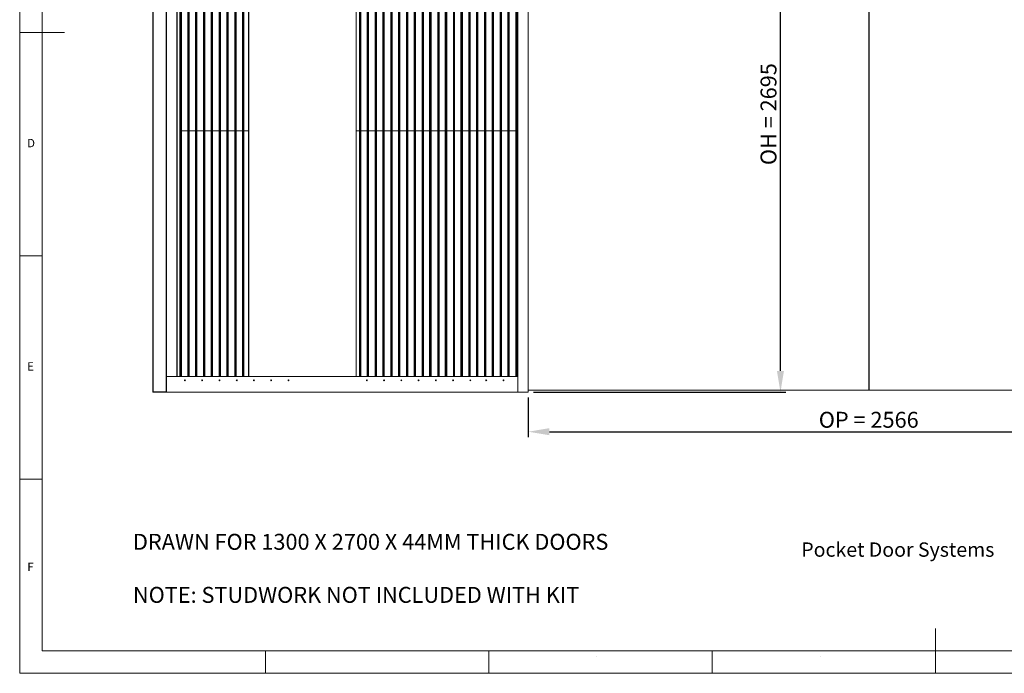
# Model space of a CAD drawing. Units: millimetres. Extents: x 0 to 47826, y -1001 to 12942.
# Drawn here: x 32725 to 36435, y 0 to 2463 of the extents above; entities that cross this region are included whole.
import ezdxf

# ---------------------------------------------------------------- set-up
doc = ezdxf.new("R2010")
doc.units = ezdxf.units.MM
doc.header["$PDSIZE"] = -1
for name, color, linetype in [('BIT', 7, 'Continuous'), ('DIM', 1, 'Continuous'), ('StudWork', 140, 'Continuous')]:
    doc.layers.add(name, color=color, linetype=linetype)
doc.styles.add('SLDTEXTSTYLE0', font='TXT', dxfattribs={"width": 0.75})
doc.dimstyles.new('ISO', dxfattribs={"dimtxt": 60, "dimasz": 80, "dimexe": 20, "dimexo": 20, "dimgap": 15, "dimtad": 1, "dimdec": 0, "dimtxsty": 'Standard', "dimcen": 2.5, "dimadec": 0, "dimazin": 0, "dimtfac": 1, "dimtmove": 0, "dimatfit": 1, "dimfxl": 1, "dimarcsym": 0})

# ---------------------------------------------------------------- blocks, each defined once
blk = doc.blocks.new('*D212')
at = {"layer": 'Defpoints', "color": 0}
for p in [(35591.2, 3755.1), (35916.8, 3755.1), (34640.8, 1059.8)]:
    blk.add_point(p, dxfattribs=at)
at = {"layer": 'DIM', "color": 0, "linetype": 'Continuous', "lineweight": -2}
for p, q in [((35896.8, 3755.1), (35571.2, 3755.1)), ((35591.2, 1139.8), (35591.2, 3675.1)), ((34660.8, 1059.8), (35611.2, 1059.8))]:
    blk.add_line(p, q, dxfattribs=at)
at = {"layer": 'DIM', "color": 0}
for points in [[(35604.5, 3675.1), (35577.9, 3675.1), (35591.2, 3755.1)], [(35577.9, 1139.8), (35604.5, 1139.8), (35591.2, 1059.8)]]:
    blk.add_solid(points, dxfattribs=at)
at = {"layer": 'DIM', "color": 0, "lineweight": 0, "insert": (35516.2, 2107.4), "char_height": 60, "attachment_point": 2, "rotation": 90}
blk.add_mtext('OH = 2695', dxfattribs=at)
blk = doc.blocks.new('*D213')
at = {"layer": 'Defpoints', "color": 0}
for p in [(34640.8, 1059.8), (37206.8, 1059.8), (37206.8, 910.5)]:
    blk.add_point(p, dxfattribs=at)
at = {"layer": 'DIM', "color": 0, "linetype": 'Continuous', "lineweight": -2}
for p, q in [((34640.8, 1039.8), (34640.8, 890.5)), ((37206.8, 1039.8), (37206.8, 890.5)), ((34720.8, 910.5), (37126.8, 910.5))]:
    blk.add_line(p, q, dxfattribs=at)
at = {"layer": 'DIM', "color": 0}
for points in [[(34720.8, 923.9), (34720.8, 897.2), (34640.8, 910.5)], [(37126.8, 897.2), (37126.8, 923.9), (37206.8, 910.5)]]:
    blk.add_solid(points, dxfattribs=at)
at = {"layer": 'DIM', "color": 0, "lineweight": 0, "insert": (35923.8, 985.5), "char_height": 60, "attachment_point": 2}
blk.add_mtext('OP = 2566', dxfattribs=at)

msp = doc.modelspace()

# ---------------------------------------------------------------- linework, layer by layer
at = {"color": 7, "linetype": 'Continuous', "lineweight": 0}
for p, q in [((32725.1, 4830.2), (32725.1, 0)), ((32809.2, 4746), (32809.2, 84.1)), ((32725.1, 2415.1), (32893.4, 2415.1)), ((32725.1, 1573.6), (32809.2, 1573.6)), ((32809.2, 732.1), (32725.1, 732.1)), ((36175.2, 0), (36175.2, 168.3)), ((32809.2, 84.1), (36474.7, 84.1)), ((33650.7, 0), (33650.7, 84.1)), ((34492.2, 84.1), (34492.2, 0)), ((35333.7, 0), (35333.7, 84.1)), ((32725.1, 0), (39625.3, 0))]:
    msp.add_line(p, q, dxfattribs=at)
for p, q in [((33316.8, 3844.1), (33316.8, 1119.1)), ((35923.8, 3755.1), (35923.8, 1067.1))]:
    msp.add_line(p, q)
at = {"color": 7, "linetype": 'Continuous', "lineweight": 15}
for p, q in [((33328.6, 2044.1), (33328.6, 3844.1)), ((33332.1, 3844.1), (33332.1, 2044.1)), ((33334.1, 2044.1), (33334.1, 3844.1)), ((33359, 2044.1), (33359, 3844.1)), ((33360.4, 2044.1), (33360.4, 3844.1)), ((33363.9, 2044.1), (33363.9, 3844.1)), ((33387.5, 2044.1), (33387.5, 3844.1)), ((33391, 3844.1), (33391, 2044.1)), ((33393, 2044.1), (33393, 3844.1)), ((33417.9, 2044.1), (33417.9, 3844.1)), ((33419.3, 2044.1), (33419.3, 3844.1)), ((33422.8, 2044.1), (33422.8, 3844.1)), ((33446.4, 2044.1), (33446.4, 3844.1)), ((33449.9, 3844.1), (33449.9, 2044.1)), ((33451.9, 2044.1), (33451.9, 3844.1)), ((33476.8, 2044.1), (33476.8, 3844.1)), ((33478.2, 2044.1), (33478.2, 3844.1)), ((33481.7, 2044.1), (33481.7, 3844.1)), ((33505.2, 2044.1), (33505.2, 3844.1)), ((33508.7, 3844.1), (33508.7, 2044.1)), ((33510.8, 2044.1), (33510.8, 3844.1)), ((33535.7, 2044.1), (33535.7, 3844.1)), ((33537.1, 2044.1), (33537.1, 3844.1)), ((33540.6, 2044.1), (33540.6, 3844.1)), ((33564.1, 2044.1), (33564.1, 3844.1)), ((33567.6, 3844.1), (33567.6, 2044.1)), ((33569.7, 2044.1), (33569.7, 3844.1)), ((33992.8, 2044.1), (33992.8, 3844.1)), ((34005.4, 2044.1), (34005.4, 3844.1)), ((34006.9, 2044.1), (34006.9, 3844.1)), ((34010.4, 2044.1), (34010.4, 3844.1)), ((34033.9, 2044.1), (34033.9, 3844.1)), ((34037.4, 3844.1), (34037.4, 2044.1)), ((34039.4, 2044.1), (34039.4, 3844.1)), ((34064.3, 2044.1), (34064.3, 3844.1)), ((34065.8, 2044.1), (34065.8, 3844.1)), ((34069.3, 2044.1), (34069.3, 3844.1)), ((34092.8, 2044.1), (34092.8, 3844.1)), ((34096.3, 3844.1), (34096.3, 2044.1)), ((34098.3, 2044.1), (34098.3, 3844.1)), ((34123.2, 2044.1), (34123.2, 3844.1)), ((34124.7, 2044.1), (34124.7, 3844.1)), ((34128.2, 2044.1), (34128.2, 3844.1)), ((34151.7, 2044.1), (34151.7, 3844.1)), ((34155.2, 3844.1), (34155.2, 2044.1)), ((34157.2, 2044.1), (34157.2, 3844.1)), ((34182.1, 2044.1), (34182.1, 3844.1)), ((34183.5, 2044.1), (34183.5, 3844.1)), ((34187, 2044.1), (34187, 3844.1)), ((34210.6, 2044.1), (34210.6, 3844.1)), ((34214.1, 3844.1), (34214.1, 2044.1)), ((34216.1, 2044.1), (34216.1, 3844.1)), ((34241, 2044.1), (34241, 3844.1)), ((34242.4, 2044.1), (34242.4, 3844.1)), ((34245.9, 2044.1), (34245.9, 3844.1)), ((34269.5, 2044.1), (34269.5, 3844.1)), ((34273, 3844.1), (34273, 2044.1)), ((34275, 2044.1), (34275, 3844.1)), ((34299.9, 2044.1), (34299.9, 3844.1)), ((34301.3, 2044.1), (34301.3, 3844.1)), ((34304.8, 2044.1), (34304.8, 3844.1)), ((34328.4, 2044.1), (34328.4, 3844.1)), ((34331.9, 3844.1), (34331.9, 2044.1)), ((34333.9, 2044.1), (34333.9, 3844.1)), ((34358.8, 2044.1), (34358.8, 3844.1)), ((34360.2, 2044.1), (34360.2, 3844.1)), ((34363.7, 2044.1), (34363.7, 3844.1)), ((34387.3, 2044.1), (34387.3, 3844.1)), ((34390.8, 3844.1), (34390.8, 2044.1)), ((34392.8, 2044.1), (34392.8, 3844.1)), ((34417.7, 2044.1), (34417.7, 3844.1)), ((34419.1, 2044.1), (34419.1, 3844.1)), ((34422.6, 2044.1), (34422.6, 3844.1)), ((34446.1, 2044.1), (34446.1, 3844.1)), ((34449.6, 3844.1), (34449.6, 2044.1)), ((34451.7, 2044.1), (34451.7, 3844.1)), ((34476.6, 2044.1), (34476.6, 3844.1)), ((34478, 2044.1), (34478, 3844.1)), ((34481.5, 2044.1), (34481.5, 3844.1)), ((34505, 2044.1), (34505, 3844.1)), ((34508.5, 3844.1), (34508.5, 2044.1)), ((34510.6, 2044.1), (34510.6, 3844.1)), ((34535.4, 2044.1), (34535.4, 3844.1)), ((34536.9, 2044.1), (34536.9, 3844.1)), ((34540.4, 2044.1), (34540.4, 3844.1)), ((34563.9, 2044.1), (34563.9, 3844.1)), ((34567.4, 3844.1), (34567.4, 2044.1)), ((34569.5, 2044.1), (34569.5, 3844.1)), ((34594.3, 2044.1), (34594.3, 3844.1)), ((34595.8, 2044.1), (34595.8, 3844.1)), ((34599.3, 2044.1), (34599.3, 3844.1)), ((34601.8, 3800.1), (34601.8, 1059.8)), ((34640.8, 3800.1), (34640.8, 1059.8)), ((33332.1, 2044.1), (33328.6, 2044.1)), ((33332.1, 2044.1), (33332.1, 1119.1)), ((33334.1, 2044.1), (33332.1, 2044.1)), ((33359, 2044.1), (33334.1, 2044.1)), ((33360.4, 2044.1), (33359, 2044.1)), ((33360.4, 1119.1), (33360.4, 2044.1)), ((33363.9, 2044.1), (33360.4, 2044.1)), ((33387.5, 2044.1), (33363.9, 2044.1)), ((33391, 2044.1), (33387.5, 2044.1)), ((33391, 2044.1), (33391, 1119.1)), ((33393, 2044.1), (33391, 2044.1)), ((33417.9, 2044.1), (33393, 2044.1)), ((33419.3, 2044.1), (33417.9, 2044.1)), ((33419.3, 1119.1), (33419.3, 2044.1)), ((33422.8, 2044.1), (33419.3, 2044.1)), ((33446.4, 2044.1), (33422.8, 2044.1)), ((33449.9, 2044.1), (33446.4, 2044.1)), ((33449.9, 2044.1), (33449.9, 1119.1)), ((33451.9, 2044.1), (33449.9, 2044.1)), ((33476.8, 2044.1), (33451.9, 2044.1)), ((33478.2, 2044.1), (33476.8, 2044.1)), ((33478.2, 1119.1), (33478.2, 2044.1)), ((33481.7, 2044.1), (33478.2, 2044.1)), ((33505.2, 2044.1), (33481.7, 2044.1)), ((33508.7, 2044.1), (33505.2, 2044.1)), ((33508.7, 2044.1), (33508.7, 1119.1)), ((33510.8, 2044.1), (33508.7, 2044.1)), ((33535.7, 2044.1), (33510.8, 2044.1)), ((33537.1, 2044.1), (33535.7, 2044.1)), ((33537.1, 1119.1), (33537.1, 2044.1)), ((33540.6, 2044.1), (33537.1, 2044.1)), ((33564.1, 2044.1), (33540.6, 2044.1)), ((33567.6, 2044.1), (33564.1, 2044.1)), ((33567.6, 2044.1), (33567.6, 1119.1)), ((33586.8, 2044.1), (33567.6, 2044.1)), ((34005.4, 2044.1), (33992.8, 2044.1)), ((33992.8, 1119.1), (33992.8, 2044.1)), ((34006.9, 2044.1), (34005.4, 2044.1)), ((34006.9, 1119.1), (34006.9, 2044.1)), ((34010.4, 2044.1), (34006.9, 2044.1)), ((34033.9, 2044.1), (34010.4, 2044.1)), ((34037.4, 2044.1), (34033.9, 2044.1)), ((34037.4, 2044.1), (34037.4, 1119.1)), ((34039.4, 2044.1), (34037.4, 2044.1)), ((34064.3, 2044.1), (34039.4, 2044.1)), ((34065.8, 2044.1), (34064.3, 2044.1)), ((34065.8, 1119.1), (34065.8, 2044.1)), ((34069.3, 2044.1), (34065.8, 2044.1)), ((34092.8, 2044.1), (34069.3, 2044.1)), ((34096.3, 2044.1), (34092.8, 2044.1)), ((34096.3, 2044.1), (34096.3, 1119.1)), ((34098.3, 2044.1), (34096.3, 2044.1)), ((34123.2, 2044.1), (34098.3, 2044.1)), ((34124.7, 2044.1), (34123.2, 2044.1)), ((34124.7, 1119.1), (34124.7, 2044.1)), ((34128.2, 2044.1), (34124.7, 2044.1)), ((34151.7, 2044.1), (34128.2, 2044.1)), ((34155.2, 2044.1), (34151.7, 2044.1)), ((34155.2, 2044.1), (34155.2, 1119.1)), ((34157.2, 2044.1), (34155.2, 2044.1)), ((34182.1, 2044.1), (34157.2, 2044.1)), ((34183.5, 2044.1), (34182.1, 2044.1)), ((34183.5, 1119.1), (34183.5, 2044.1)), ((34187, 2044.1), (34183.5, 2044.1)), ((34210.6, 2044.1), (34187, 2044.1)), ((34214.1, 2044.1), (34210.6, 2044.1)), ((34214.1, 2044.1), (34214.1, 1119.1)), ((34216.1, 2044.1), (34214.1, 2044.1)), ((34241, 2044.1), (34216.1, 2044.1)), ((34242.4, 2044.1), (34241, 2044.1)), ((34242.4, 1119.1), (34242.4, 2044.1)), ((34245.9, 2044.1), (34242.4, 2044.1)), ((34269.5, 2044.1), (34245.9, 2044.1)), ((34273, 2044.1), (34269.5, 2044.1)), ((34273, 2044.1), (34273, 1119.1)), ((34275, 2044.1), (34273, 2044.1)), ((34299.9, 2044.1), (34275, 2044.1)), ((34301.3, 2044.1), (34299.9, 2044.1)), ((34301.3, 1119.1), (34301.3, 2044.1)), ((34304.8, 2044.1), (34301.3, 2044.1)), ((34328.4, 2044.1), (34304.8, 2044.1)), ((34331.9, 2044.1), (34328.4, 2044.1)), ((34331.9, 2044.1), (34331.9, 1119.1)), ((34333.9, 2044.1), (34331.9, 2044.1)), ((34358.8, 2044.1), (34333.9, 2044.1)), ((34360.2, 2044.1), (34358.8, 2044.1)), ((34360.2, 1119.1), (34360.2, 2044.1)), ((34363.7, 2044.1), (34360.2, 2044.1)), ((34387.3, 2044.1), (34363.7, 2044.1)), ((34390.8, 2044.1), (34387.3, 2044.1)), ((34390.8, 2044.1), (34390.8, 1119.1)), ((34392.8, 2044.1), (34390.8, 2044.1)), ((34417.7, 2044.1), (34392.8, 2044.1)), ((34419.1, 2044.1), (34417.7, 2044.1)), ((34419.1, 1119.1), (34419.1, 2044.1)), ((34422.6, 2044.1), (34419.1, 2044.1)), ((34446.1, 2044.1), (34422.6, 2044.1)), ((34449.6, 2044.1), (34446.1, 2044.1)), ((34449.6, 2044.1), (34449.6, 1119.1)), ((34451.7, 2044.1), (34449.6, 2044.1)), ((34476.6, 2044.1), (34451.7, 2044.1)), ((34478, 2044.1), (34476.6, 2044.1)), ((34478, 1119.1), (34478, 2044.1)), ((34481.5, 2044.1), (34478, 2044.1)), ((34505, 2044.1), (34481.5, 2044.1)), ((34508.5, 2044.1), (34505, 2044.1)), ((34508.5, 2044.1), (34508.5, 1119.1)), ((34510.6, 2044.1), (34508.5, 2044.1)), ((34535.4, 2044.1), (34510.6, 2044.1)), ((34536.9, 2044.1), (34535.4, 2044.1)), ((34536.9, 1119.1), (34536.9, 2044.1)), ((34540.4, 2044.1), (34536.9, 2044.1)), ((34563.9, 2044.1), (34540.4, 2044.1)), ((34567.4, 2044.1), (34563.9, 2044.1)), ((34567.4, 2044.1), (34567.4, 1119.1)), ((34569.5, 2044.1), (34567.4, 2044.1)), ((34594.3, 2044.1), (34569.5, 2044.1)), ((34595.8, 2044.1), (34594.3, 2044.1)), ((34595.8, 1119.1), (34595.8, 2044.1)), ((34599.3, 2044.1), (34595.8, 2044.1)), ((34596.8, 2044.1), (34596.8, 1119.1)), ((34601.8, 2044.1), (34599.3, 2044.1)), ((33276.8, 1119.1), (34601.8, 1119.1)), ((33276.8, 1119.1), (33276.8, 1059.1)), ((33674.2, 1104.8), (33674.2, 1103.4)), ((34096.3, 1104.8), (34096.3, 1103.4)), ((33276.8, 1059.1), (34622.8, 1059.1)), ((34601.8, 1059.8), (34640.8, 1059.8)), ((34622.8, 1059.8), (34622.8, 1059.1)), ((34622.8, 1059.1), (34634.8, 1059.1)), ((34634.8, 1059.1), (34637.8, 1059.1)), ((34637.8, 1059.1), (34637.8, 1059.8)), ((34640.8, 1067.1), (35923.8, 1067.1)), ((37206.8, 1067.1), (35923.8, 1067.1))]:
    msp.add_line(p, q, dxfattribs=at)
at = {"color": 7}
msp.add_line((33586.8, 3844.1), (33586.8, 1119.1), dxfattribs=at)
at = {"color": 8, "linetype": 'Continuous', "lineweight": 15}
for p, q in [((33328.6, 1119.1), (33328.6, 2044.1)), ((33334.1, 1119.1), (33334.1, 2044.1)), ((33359, 1119.1), (33359, 2044.1)), ((33363.9, 1119.1), (33363.9, 2044.1)), ((33387.5, 1119.1), (33387.5, 2044.1)), ((33393, 1119.1), (33393, 2044.1)), ((33417.9, 1119.1), (33417.9, 2044.1)), ((33422.8, 1119.1), (33422.8, 2044.1)), ((33446.4, 1119.1), (33446.4, 2044.1)), ((33451.9, 1119.1), (33451.9, 2044.1)), ((33476.8, 1119.1), (33476.8, 2044.1)), ((33481.7, 1119.1), (33481.7, 2044.1)), ((33505.2, 1119.1), (33505.2, 2044.1)), ((33510.8, 1119.1), (33510.8, 2044.1)), ((33535.7, 1119.1), (33535.7, 2044.1)), ((33540.6, 1119.1), (33540.6, 2044.1)), ((33564.1, 1119.1), (33564.1, 2044.1)), ((33569.7, 1119.1), (33569.7, 2044.1)), ((34005.4, 1119.1), (34005.4, 2044.1)), ((34010.4, 1119.1), (34010.4, 2044.1)), ((34033.9, 1119.1), (34033.9, 2044.1)), ((34039.4, 1119.1), (34039.4, 2044.1)), ((34064.3, 1119.1), (34064.3, 2044.1)), ((34069.3, 1119.1), (34069.3, 2044.1)), ((34092.8, 1119.1), (34092.8, 2044.1)), ((34098.3, 1119.1), (34098.3, 2044.1)), ((34123.2, 1119.1), (34123.2, 2044.1)), ((34128.2, 1119.1), (34128.2, 2044.1)), ((34151.7, 1119.1), (34151.7, 2044.1)), ((34157.2, 1119.1), (34157.2, 2044.1)), ((34182.1, 1119.1), (34182.1, 2044.1)), ((34187, 1119.1), (34187, 2044.1)), ((34210.6, 1119.1), (34210.6, 2044.1)), ((34216.1, 1119.1), (34216.1, 2044.1)), ((34241, 1119.1), (34241, 2044.1)), ((34245.9, 1119.1), (34245.9, 2044.1)), ((34269.5, 1119.1), (34269.5, 2044.1)), ((34275, 1119.1), (34275, 2044.1)), ((34299.9, 1119.1), (34299.9, 2044.1)), ((34304.8, 1119.1), (34304.8, 2044.1)), ((34328.4, 1119.1), (34328.4, 2044.1)), ((34333.9, 1119.1), (34333.9, 2044.1)), ((34358.8, 1119.1), (34358.8, 2044.1)), ((34363.7, 1119.1), (34363.7, 2044.1)), ((34387.3, 1119.1), (34387.3, 2044.1)), ((34392.8, 1119.1), (34392.8, 2044.1)), ((34417.7, 1119.1), (34417.7, 2044.1)), ((34422.6, 1119.1), (34422.6, 2044.1)), ((34446.1, 1119.1), (34446.1, 2044.1)), ((34451.7, 1119.1), (34451.7, 2044.1)), ((34476.6, 1119.1), (34476.6, 2044.1)), ((34481.5, 1119.1), (34481.5, 2044.1)), ((34505, 1119.1), (34505, 2044.1)), ((34510.6, 1119.1), (34510.6, 2044.1)), ((34535.4, 1119.1), (34535.4, 2044.1)), ((34540.4, 1119.1), (34540.4, 2044.1)), ((34563.9, 1119.1), (34563.9, 2044.1)), ((34569.5, 1119.1), (34569.5, 2044.1)), ((34594.3, 1119.1), (34594.3, 2044.1)), ((34599.3, 1119.1), (34599.3, 2044.1)), ((33347.9, 1102.5), (33347.9, 1105.7)), ((33411.7, 1102.8), (33411.7, 1105.4)), ((33672.1, 1102.5), (33672.1, 1105.7)), ((33736.6, 1102.9), (33736.6, 1105.3)), ((34033.9, 1102.9), (34033.9, 1105.3)), ((34098.3, 1102.5), (34098.3, 1105.7)), ((34358.8, 1102.8), (34358.8, 1105.4)), ((34422.6, 1102.5), (34422.6, 1105.7)), ((34481.5, 1103.1), (34481.5, 1105.1)), ((34634.8, 1059.8), (34634.8, 1059.1))]:
    msp.add_line(p, q, dxfattribs=at)
at = {"color": 7, "linetype": 'Continuous', "lineweight": 15}
for centre in [(33347.7, 1104.1), (33412.7, 1104.1), (33477.7, 1104.1), (33542.7, 1104.1), (33607.7, 1104.1), (33672.7, 1104.1), (33737.7, 1104.1), (34032.8, 1104.1), (34097.8, 1104.1), (34162.8, 1104.1), (34227.8, 1104.1), (34292.8, 1104.1), (34357.8, 1104.1), (34422.8, 1104.1), (34482.8, 1104.1), (34547.8, 1104.1)]:
    msp.add_circle(centre, 1.65, dxfattribs=at)
at = {"layer": 'StudWork'}
for p, q in [((33226.8, 3894.1), (33226.8, 1059.1)), ((33276.8, 3844.1), (33276.8, 1059.1)), ((33276.8, 1059.1), (33226.8, 1059.1))]:
    msp.add_line(p, q, dxfattribs=at)

# ---------------------------------------------------------------- texts
at = {"color": 7, "linetype": 'Continuous', "lineweight": 0, "attachment_point": 1, "style": 'SLDTEXTSTYLE0'}
for s, insert, char_height in [('D', (32753.1, 2014), 31.5), ('E', (32753.1, 1172.5), 31.5), ('Pocket Door Systems', (35669.7, 493.3), 53.975), ('F', (32753.9, 417), 31.5), ('2', (34057.4, 63), 1.85), ('3', (34898.9, 63), 1.85), ('4', (35740.4, 63), 1.85)]:
    msp.add_mtext(s, dxfattribs=dict(at, insert=insert, char_height=char_height))
at = {"layer": 'BIT', "insert": (33151.8, 525.6), "char_height": 60, "width": 2144.592, "attachment_point": 1}
msp.add_mtext('{DRAWN FOR 1300 X 2700 X 44MM THICK DOORS \\P\\PNOTE: STUDWORK NOT INCLUDED WITH KIT}', dxfattribs=at)

# ---------------------------------------------------------------- dimensions: what is measured, and where the dimension line sits
at = {"layer": 'DIM', "linetype": 'Continuous', "lineweight": 0}
for base, p2, angle, text, picture, middle in [((35591.2, 3755.1), (35916.8, 3755.1), 90, 'OH = <>', '*D212', (35591.2, 2107.4)), ((37206.8, 910.5), (37206.8, 1059.8), 180, 'OP = <>', '*D213', (35923.8, 910.5))]:
    dim = msp.add_linear_dim(base=base, p1=(34640.8, 1059.8), p2=p2, angle=angle, text=text, dimstyle='ISO', dxfattribs=at)
    dim.commit()
    dim.dimension.update_dxf_attribs({"geometry": picture, "text_midpoint": middle, "dimtype": 160})

doc.saveas('drawing.dxf')
